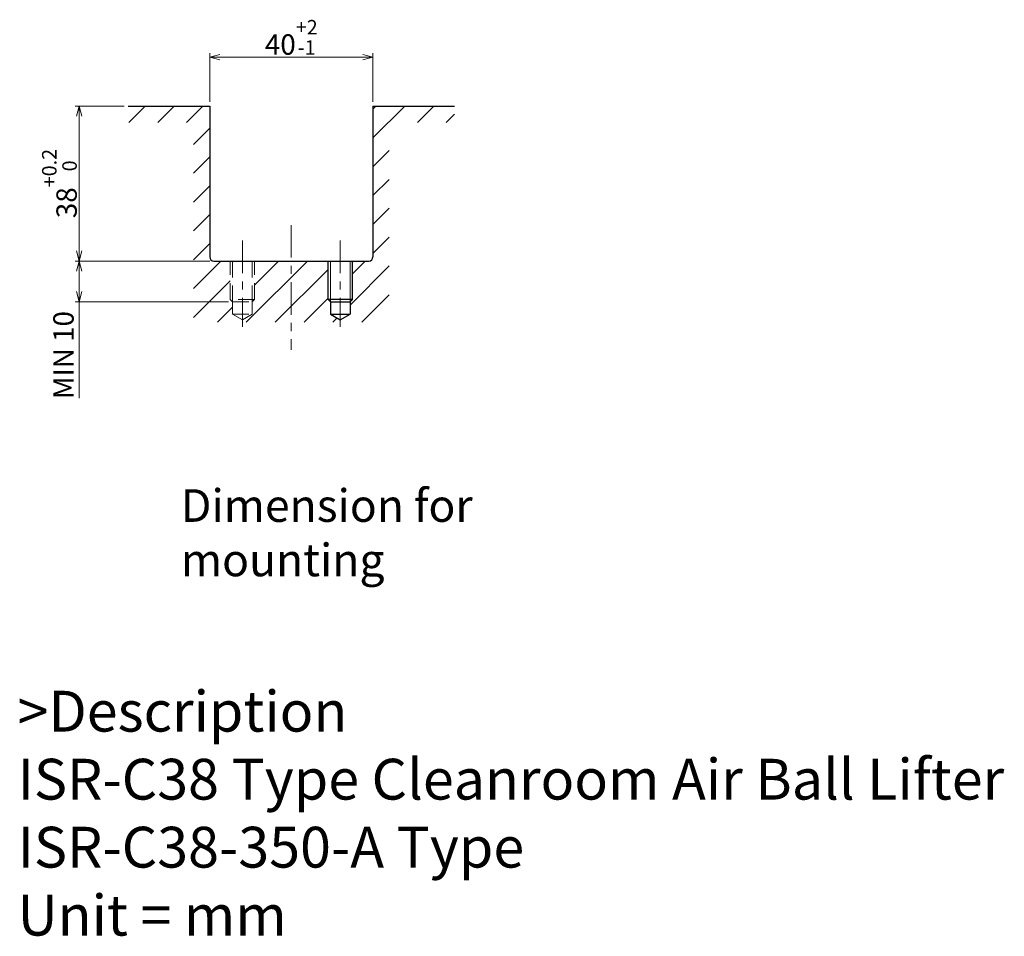
# Model space of a CAD drawing. Units: millimetres. Extents: x 124 to 817, y 148 to 438.
# Drawn here: x 576 to 817, y 148 to 373 of the extents above; entities that cross this region are included whole.
import ezdxf

# ---------------------------------------------------------------- set-up
doc = ezdxf.new("R2010")
doc.units = ezdxf.units.MM
doc.header["$LTSCALE"] = 2
doc.linetypes.add('ACISOTGL', pattern=[3, 2, -1])
doc.linetypes.add('CENTER', pattern=[7, 4, -1, 1, -1])
for name, color, linetype, lineweight in [('AM_0', 7, 'Continuous', 30), ('AM_1', 4, 'Continuous', 15), ('AM_3', 6, 'ACISOTGL', 15), ('AM_5', 3, 'Continuous', 15), ('AM_6', 2, 'Continuous', 25), ('AM_7', 4, 'CENTER', 15), ('AM_8', 1, 'Continuous', 15)]:
    doc.layers.add(name, color=color, linetype=linetype, lineweight=lineweight)
doc.styles.get("Standard").update_dxf_attribs({"font": 'romans.shx', "width": 0.83, "bigfont": 'extfont.shx'})
doc.dimstyles.new('AM_JIS$0', dxfattribs={"dimtxt": 2.5, "dimasz": 2.5, "dimexe": 1, "dimexo": 1, "dimgap": 0.7, "dimtad": 3, "dimdsep": 46, "dimtxsty": 'Standard', "dimblk": 'OPEN30', "dimcen": 0, "dimclrd": 256, "dimclre": 256, "dimclrt": 2, "dimadec": 0, "dimazin": 2, "dimtp": 0.1, "dimtm": 0.15, "dimtfac": 0.51, "dimtmove": 0, "dimatfit": 3, "dimldrblk": 'OPEN30', "dimfxl": 1, "dimlwd": -1, "dimlwe": -1, "dimarcsym": 1})

# ---------------------------------------------------------------- blocks, each defined once
blk = doc.blocks.new('_Open30')
at = {"layer": 'AM_5'}
for p, q in [((-1, 0.268), (0, 0)), ((0, 0), (-1, -0.268)), ((0, 0), (-1, 0))]:
    blk.add_line(p, q, dxfattribs=at)
blk = doc.blocks.new('*D22')
at = {"layer": 'AM_5', "transparency": 16777216}
for p, q in [((622.12, 352.36), (622.12, 364.36)), ((624.62, 363.36), (659.62, 363.36)), ((662.12, 352.36), (662.12, 364.36))]:
    blk.add_line(p, q, dxfattribs=at)
at = {"layer": 'Defpoints', "color": 0, "transparency": 16777216}
for p in [(662.12, 363.36), (622.12, 351.36), (662.12, 351.36)]:
    blk.add_point(p, dxfattribs=at)
at = {"layer": 'AM_5', "transparency": 16777216, "xscale": 2.5, "yscale": 2.5, "zscale": 2.5, "rotation": 180}
blk.add_blockref('_Open30', (622.12, 363.36), dxfattribs=at)
at = {"layer": 'AM_5', "transparency": 16777216, "xscale": 2.5, "yscale": 2.5, "zscale": 2.5}
blk.add_blockref('_Open30', (662.12, 363.36), dxfattribs=at)
at = {"layer": 'AM_5', "color": 2, "transparency": 16777216, "insert": (642.12, 368.2), "char_height": 5, "attachment_point": 5}
blk.add_mtext('40{}{\\H0.71x;\\C3;\\S+2^ -1;}', dxfattribs=at)
blk = doc.blocks.new('*D23')
at = {"layer": 'AM_5', "transparency": 16777216}
for p, q in [((601.12, 351.36), (589.12, 351.36)), ((590.12, 315.86), (590.12, 348.86)), ((622.12, 313.36), (589.12, 313.36))]:
    blk.add_line(p, q, dxfattribs=at)
at = {"layer": 'Defpoints', "color": 0, "transparency": 16777216}
for p in [(590.12, 351.36), (602.12, 351.36), (623.12, 313.36)]:
    blk.add_point(p, dxfattribs=at)
at = {"layer": 'AM_5', "transparency": 16777216, "xscale": 2.5, "yscale": 2.5, "zscale": 2.5}
for p, rotation in [((590.12, 351.36), 90), ((590.12, 313.36), 270)]:
    blk.add_blockref('_Open30', p, dxfattribs=dict(at, rotation=rotation))
at = {"layer": 'AM_5', "color": 2, "transparency": 16777216, "insert": (585.28, 332.36), "char_height": 5, "attachment_point": 5, "rotation": 90}
blk.add_mtext('38{}{\\H0.71x;\\C3;\\S+0.2^  0;}', dxfattribs=at)
blk = doc.blocks.new('*D24')
at = {"layer": 'AM_5', "transparency": 16777216}
for p, q in [((622.12, 313.36), (589.12, 313.36)), ((590.12, 310.86), (590.12, 305.86)), ((626.72, 303.36), (589.12, 303.36)), ((590.12, 303.36), (590.12, 279.78))]:
    blk.add_line(p, q, dxfattribs=at)
at = {"layer": 'Defpoints', "color": 0, "transparency": 16777216}
for p in [(623.12, 313.36), (590.12, 303.36), (627.72, 303.36)]:
    blk.add_point(p, dxfattribs=at)
at = {"layer": 'AM_5', "transparency": 16777216, "xscale": 2.5, "yscale": 2.5, "zscale": 2.5}
for p, rotation in [((590.12, 313.36), 90), ((590.12, 303.36), 270)]:
    blk.add_blockref('_Open30', p, dxfattribs=dict(at, rotation=rotation))
at = {"layer": 'AM_5', "color": 2, "transparency": 16777216, "insert": (586.92, 290.32), "char_height": 5, "attachment_point": 5, "rotation": 90}
blk.add_mtext('MIN 10', dxfattribs=at)

msp = doc.modelspace()

# ---------------------------------------------------------------- hatches: boundary and pattern name
at = {"layer": 'AM_8'}
h = msp.add_hatch(dxfattribs=at)
h.set_pattern_fill('_U', color=256, scale=5, angle=45, style=0, pattern_type=0)
h.set_pattern_definition([(45, (71.573, -27.815), (-3.535534, 3.535534), [])])
h.paths.add_polyline_path([(622.124, 351.361), (602.124, 351.361), (602.124, 347.361), (618.124, 347.361), (618.124, 298.361), (666.124, 298.361), (666.124, 347.361), (682.124, 347.361), (682.124, 351.361), (662.124, 351.361), (662.124, 313.361), (657.124, 313.361), (657.124, 303.961), (656.524, 303.361), (656.524, 300.361), (654.124, 298.975), (651.724, 300.361), (651.724, 303.361), (651.124, 303.961), (651.124, 313.361), (633.124, 313.361), (633.124, 303.961), (632.524, 303.361), (632.524, 300.361), (630.124, 298.975), (627.724, 300.361), (627.724, 303.361), (627.124, 303.961), (627.124, 313.361), (622.124, 313.361)])

# ---------------------------------------------------------------- linework, layer by layer
at = {"layer": 'AM_0'}
for p, q in [((602.124, 351.361), (622.124, 351.361)), ((622.124, 351.361), (622.124, 314.361)), ((662.124, 351.361), (662.124, 314.361)), ((662.124, 351.361), (682.124, 351.361)), ((623.124, 313.361), (661.124, 313.361)), ((651.124, 303.961), (651.124, 313.361)), ((657.124, 303.961), (657.124, 313.361)), ((651.724, 303.361), (651.124, 303.961)), ((657.124, 303.961), (651.124, 303.961)), ((651.724, 303.361), (656.524, 303.361)), ((651.724, 303.361), (651.724, 300.361)), ((656.524, 303.361), (657.124, 303.961)), ((656.524, 303.361), (656.524, 300.361)), ((651.724, 300.361), (656.524, 300.361)), ((651.724, 300.361), (654.124, 298.975)), ((654.124, 298.975), (656.524, 300.361))]:
    msp.add_line(p, q, dxfattribs=at)
for centre, start, end in [((623.124, 314.361), 180, 270), ((661.124, 314.361), 270, 0)]:
    msp.add_arc(centre, 1, start, end, dxfattribs=at)
at = {"layer": 'AM_1'}
for p, q in [((651.724, 303.361), (651.724, 313.361)), ((656.524, 303.361), (656.524, 313.361))]:
    msp.add_line(p, q, dxfattribs=at)
at = {"layer": 'AM_3'}
for p, q in [((627.124, 303.961), (627.124, 313.361)), ((627.724, 303.361), (627.724, 313.361)), ((632.524, 303.361), (632.524, 313.361)), ((633.124, 303.961), (633.124, 313.361)), ((627.724, 303.361), (627.124, 303.961)), ((633.124, 303.961), (627.124, 303.961)), ((627.724, 303.361), (632.524, 303.361)), ((627.724, 303.361), (627.724, 300.361)), ((632.524, 303.361), (633.124, 303.961)), ((632.524, 303.361), (632.524, 300.361)), ((627.724, 300.361), (632.524, 300.361)), ((627.724, 300.361), (630.124, 298.975)), ((630.124, 298.975), (632.524, 300.361))]:
    msp.add_line(p, q, dxfattribs=at)
at = {"layer": 'AM_7'}
for p, q in [((642.124, 322.199), (642.124, 291.596)), ((630.124, 318.361), (630.124, 297.225)), ((654.124, 318.361), (654.124, 297.225))]:
    msp.add_line(p, q, dxfattribs=at)

# ---------------------------------------------------------------- texts
at = {"layer": 'AM_6', "insert": (615.042, 257.429), "char_height": 8, "attachment_point": 1}
msp.add_mtext_dynamic_manual_height_columns('Dimension for mounting', width=112.17255, gutter_width=16, heights=[0], dxfattribs=at)
at = {"layer": 'AM_6', "insert": (575.019, 208.016), "char_height": 10, "width": 300, "attachment_point": 1}
msp.add_mtext('>Description^JISR-C38 Type Cleanroom Air Ball Lifter\\PISR-C38-350-A Type^JUnit = mm', dxfattribs=at)

# ---------------------------------------------------------------- dimensions: what is measured, and where the dimension line sits
at = {"layer": 'AM_5'}
dim = msp.add_linear_dim(base=(662.124, 363.361), p1=(622.124, 351.361), p2=(662.124, 351.361), text='<>{}{\\H0.71x;\\C3;\\S+2^ -1;}', dimstyle='AM_JIS$0', override={"dimtxt": 5, "dimtp": 2, "dimtm": 1, "dimtdec": 2, "dimtzin": 8}, dxfattribs=at)
dim.commit()
dim.dimension.update_dxf_attribs({"geometry": '*D22', "text_midpoint": (642.124, 368.202)})
for base, p2, text, picture, middle in [((590.124, 351.361), (602.124, 351.361), '<>{}{\\H0.71x;\\C3;\\S+0.2^  0;}', '*D23', (585.282, 332.361)), ((590.124, 303.361), (627.724, 303.361), 'MIN <>', '*D24', (586.924, 290.319))]:
    dim = msp.add_linear_dim(base=base, p1=(623.124, 313.361), p2=p2, angle=90, text=text, dimstyle='AM_JIS$0', override={"dimtxt": 5, "dimtp": 0.2, "dimtm": 0, "dimtdec": 2, "dimtzin": 8}, dxfattribs=at)
    dim.commit()
    dim.dimension.update_dxf_attribs({"geometry": picture, "text_midpoint": middle})

doc.saveas('drawing.dxf')
